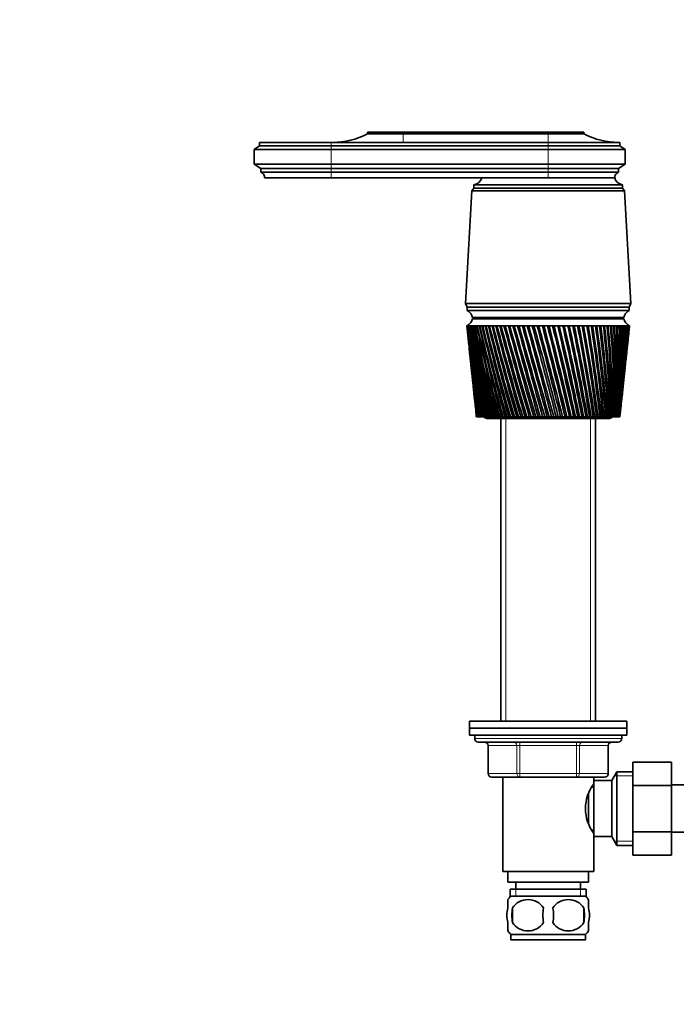
# Model space of a CAD drawing. Units: millimetres. Extents: x 0 to 1478, y 0 to 1758.
# Drawn here: x 470 to 657, y 1012 to 1294 of the extents above; entities that cross this region are included whole.
import ezdxf
from ezdxf import colors
from ezdxf.entities.mleader import LeaderData, LeaderLine
from ezdxf.math import Vec2, Vec3

# ---------------------------------------------------------------- set-up
doc = ezdxf.new("R2010")
doc.units = ezdxf.units.MM
doc.layers.add('DV1_Défaut', color=7, linetype='Continuous')
doc.layers.add('Défaut', color=7, linetype='Continuous')

# ---------------------------------------------------------------- blocks, each defined once
blk = doc.blocks.new('_DOT')
at = {"color": 0}
blk.add_line((0, 0), (-1, 0), dxfattribs=at)
at = {"color": 0, "const_width": 0.333}
blk.add_lwpolyline([(-0.1665, 0, 1), (0.1665, 0, 1)], format="xyb", close=True, dxfattribs=at)
blk = doc.blocks.new('SE')
at = {"layer": 'DV1_Défaut', "color": 7, "linetype": 'Continuous', "lineweight": 35}
for p, q in [((579.34, 1261.47), (569.14, 1261.47)), ((569.14, 1261.47), (569.14, 1260.97)), ((579.34, 1260.97), (569.14, 1260.97)), ((579.34, 1261.47), (620.74, 1261.47)), ((579.34, 1260.97), (620.74, 1260.97)), ((620.74, 1261.47), (630.94, 1261.47)), ((620.74, 1260.97), (630.94, 1260.97)), ((630.94, 1260.97), (630.94, 1261.47)), ((538.24, 1258.57), (558.74, 1258.57)), ((538.24, 1258.57), (538.24, 1257.57)), ((620.74, 1258.57), (558.74, 1258.57)), ((641.24, 1258.57), (620.74, 1258.57)), ((641.24, 1257.57), (641.24, 1258.57)), ((538.24, 1257.57), (536.74, 1256.57)), ((558.74, 1256.57), (536.74, 1256.57)), ((536.74, 1256.57), (536.74, 1252.37)), ((558.74, 1257.57), (538.24, 1257.57)), ((558.74, 1257.57), (620.74, 1257.57)), ((558.74, 1256.57), (620.74, 1256.57)), ((620.74, 1257.57), (641.24, 1257.57)), ((620.74, 1256.57), (642.74, 1256.57)), ((642.74, 1256.57), (641.24, 1257.57)), ((642.74, 1252.37), (642.74, 1256.57)), ((558.74, 1252.37), (536.74, 1252.37)), ((536.74, 1252.37), (538.64, 1251.07)), ((558.74, 1252.37), (620.74, 1252.37)), ((620.74, 1252.37), (642.74, 1252.37)), ((640.84, 1251.07), (642.74, 1252.37)), ((558.74, 1251.07), (538.64, 1251.07)), ((538.64, 1251.07), (538.64, 1250.07)), ((558.74, 1250.07), (538.64, 1250.07)), ((558.74, 1251.07), (620.74, 1251.07)), ((558.74, 1250.07), (620.74, 1250.07)), ((620.74, 1251.07), (640.84, 1251.07)), ((620.74, 1250.07), (640.84, 1250.07)), ((640.84, 1250.07), (640.84, 1251.07)), ((558.74, 1248.47), (539.74, 1248.47)), ((558.74, 1248.47), (620.74, 1248.47)), ((620.74, 1248.47), (639.74, 1248.47)), ((639.74, 1248.47), (620.74, 1248.47)), ((598.94, 1244.67), (597.09, 1212.47)), ((599.54, 1245.47), (598.94, 1244.67)), ((598.94, 1244.67), (642.54, 1244.67)), ((641.94, 1246.47), (599.54, 1246.47)), ((599.54, 1246.47), (599.54, 1245.47)), ((599.54, 1245.47), (641.94, 1245.47)), ((641.94, 1245.47), (599.54, 1245.47)), ((641.94, 1245.47), (641.94, 1246.47)), ((642.54, 1244.67), (641.94, 1245.47)), ((644.39, 1212.47), (642.54, 1244.67)), ((597.09, 1212.47), (644.39, 1212.47)), ((597.09, 1212.47), (597.59, 1211.47)), ((597.59, 1211.47), (643.89, 1211.47)), ((643.89, 1211.47), (597.59, 1211.47)), ((597.59, 1211.47), (597.59, 1210.47)), ((643.89, 1210.47), (597.59, 1210.47)), ((643.89, 1211.47), (644.39, 1212.47)), ((643.89, 1210.47), (643.89, 1211.47)), ((642.39, 1208.47), (599.09, 1208.47)), ((599.09, 1208.17), (642.39, 1208.17)), ((611.74, 1208.47), (611.74, 1208.17)), ((629.74, 1208.17), (629.74, 1208.47)), ((597.56, 1206.17), (597.49, 1206.17)), ((597.49, 1206.17), (597.49, 1206.17)), ((597.49, 1206.17), (597.49, 1206.17)), ((597.71, 1206.17), (597.56, 1206.17)), ((597.57, 1205.39), (597.99, 1201.45)), ((597.71, 1206.16), (597.65, 1206.16)), ((597.95, 1206.17), (597.71, 1206.17)), ((597.95, 1206.16), (597.87, 1206.16)), ((598.29, 1206.17), (597.95, 1206.17)), ((598.29, 1206.16), (598.18, 1206.16)), ((598.71, 1206.17), (598.29, 1206.17)), ((598.71, 1206.16), (598.57, 1206.16)), ((599.22, 1206.17), (598.71, 1206.17)), ((599.22, 1206.15), (599.06, 1206.16)), ((599.81, 1206.17), (599.22, 1206.17)), ((599.81, 1206.15), (599.62, 1206.16)), ((600.49, 1206.17), (599.81, 1206.17)), ((600.49, 1206.15), (600.28, 1206.16)), ((601.24, 1206.17), (600.49, 1206.17)), ((601.25, 1206.15), (601.01, 1206.16)), ((602.08, 1206.17), (601.24, 1206.17)), ((602.08, 1206.15), (601.82, 1206.16)), ((602.99, 1206.17), (602.08, 1206.17)), ((602.99, 1206.15), (602.71, 1206.16)), ((603.96, 1206.17), (602.99, 1206.17)), ((603.97, 1206.15), (603.66, 1206.16)), ((605.01, 1206.17), (603.96, 1206.17)), ((605.01, 1206.15), (604.69, 1206.16)), ((606.11, 1206.17), (605.01, 1206.17)), ((606.12, 1206.14), (605.78, 1206.16)), ((607.28, 1206.17), (606.11, 1206.17)), ((607.28, 1206.14), (606.92, 1206.16)), ((608.49, 1206.17), (607.28, 1206.17)), ((608.5, 1206.14), (608.12, 1206.16)), ((609.76, 1206.17), (608.49, 1206.17)), ((609.77, 1206.14), (609.37, 1206.16)), ((611.07, 1206.17), (609.76, 1206.17)), ((611.08, 1206.14), (610.67, 1206.16)), ((612.41, 1206.17), (611.07, 1206.17)), ((612.42, 1206.14), (612.01, 1206.16)), ((613.79, 1206.17), (612.41, 1206.17)), ((613.8, 1206.13), (613.38, 1206.16)), ((615.2, 1206.17), (613.79, 1206.17)), ((615.24, 1206.13), (614.78, 1206.16)), ((616.63, 1206.17), (615.2, 1206.17)), ((616.64, 1206.13), (616.2, 1206.16)), ((618.07, 1206.17), (616.63, 1206.17)), ((618.05, 1206.13), (617.64, 1206.16)), ((619.53, 1206.17), (618.07, 1206.17)), ((619.48, 1206.13), (619.09, 1206.16)), ((619.54, 1206.13), (619.48, 1206.13)), ((620.99, 1206.17), (619.53, 1206.17)), ((620.9, 1206.13), (620.55, 1206.16)), ((621, 1206.14), (620.9, 1206.13)), ((622.45, 1206.17), (620.99, 1206.17)), ((622.33, 1206.13), (622.01, 1206.16)), ((622.46, 1206.14), (622.33, 1206.13)), ((623.9, 1206.17), (622.45, 1206.17)), ((623.76, 1206.13), (623.47, 1206.16)), ((623.91, 1206.14), (623.76, 1206.13)), ((625.34, 1206.17), (623.9, 1206.17)), ((625.17, 1206.13), (624.91, 1206.16)), ((625.35, 1206.14), (625.17, 1206.13)), ((626.76, 1206.17), (625.34, 1206.17)), ((626.56, 1206.13), (626.34, 1206.16)), ((626.77, 1206.14), (626.56, 1206.13)), ((628.16, 1206.17), (626.76, 1206.17)), ((627.93, 1206.13), (627.74, 1206.16)), ((628.17, 1206.14), (627.93, 1206.13)), ((629.53, 1206.17), (628.16, 1206.17)), ((629.27, 1206.13), (629.12, 1206.16)), ((629.53, 1206.15), (629.27, 1206.13)), ((630.86, 1206.17), (629.53, 1206.17)), ((630.58, 1206.13), (630.47, 1206.16)), ((630.87, 1206.15), (630.58, 1206.13)), ((632.16, 1206.17), (630.86, 1206.17)), ((631.85, 1206.13), (631.77, 1206.16)), ((632.16, 1206.15), (631.85, 1206.13)), ((633.41, 1206.17), (632.16, 1206.17)), ((633.07, 1206.13), (633.04, 1206.16)), ((633.41, 1206.15), (633.07, 1206.13)), ((634.61, 1206.17), (633.41, 1206.17)), ((634.61, 1206.15), (634.25, 1206.13)), ((635.75, 1206.17), (634.61, 1206.17)), ((635.75, 1206.15), (635.42, 1206.13)), ((636.84, 1206.17), (635.75, 1206.17)), ((636.84, 1206.15), (636.52, 1206.13)), ((637.86, 1206.17), (636.84, 1206.17)), ((637.86, 1206.15), (637.56, 1206.14)), ((638.81, 1206.17), (637.86, 1206.17)), ((638.81, 1206.16), (638.54, 1206.14)), ((639.7, 1206.17), (638.81, 1206.17)), ((639.7, 1206.16), (639.44, 1206.14)), ((640.5, 1206.17), (639.7, 1206.17)), ((640.5, 1206.16), (640.27, 1206.14)), ((641.23, 1206.17), (640.5, 1206.17)), ((641.23, 1206.16), (641.02, 1206.15)), ((641.88, 1206.17), (641.23, 1206.17)), ((641.88, 1206.16), (641.7, 1206.15)), ((642.45, 1206.17), (641.88, 1206.17)), ((642.45, 1206.16), (642.29, 1206.15)), ((642.93, 1206.17), (642.45, 1206.17)), ((642.93, 1206.16), (642.79, 1206.16)), ((643.32, 1206.17), (642.93, 1206.17)), ((643.29, 1206.16), (643.21, 1206.16)), ((643.63, 1206.17), (643.32, 1206.17)), ((643.49, 1201.45), (643.91, 1205.39)), ((643.54, 1206.16), (643.63, 1206.17)), ((643.63, 1206.17), (643.57, 1206.16)), ((643.84, 1206.17), (643.63, 1206.17)), ((643.96, 1206.17), (643.84, 1206.17)), ((643.99, 1206.17), (643.96, 1206.17)), ((643.99, 1206.17), (643.99, 1206.17)), ((598.18, 1199.65), (598.57, 1196.01)), ((642.92, 1196.01), (643.3, 1199.65)), ((598.76, 1194.15), (599.12, 1190.81)), ((642.37, 1190.81), (642.72, 1194.15)), ((599.32, 1188.89), (599.64, 1185.87)), ((641.85, 1185.87), (642.16, 1188.89)), ((599.85, 1183.87), (600.14, 1181.17)), ((641.35, 1181.17), (641.63, 1183.87)), ((600.26, 1180.17), (600.24, 1180.17)), ((600.27, 1180.17), (600.26, 1180.17)), ((600.3, 1180.17), (600.27, 1180.17)), ((600.34, 1180.17), (600.3, 1180.17)), ((600.37, 1180.17), (600.34, 1180.17)), ((600.44, 1180.17), (600.37, 1180.17)), ((600.51, 1180.17), (600.44, 1180.17)), ((600.55, 1180.17), (600.51, 1180.17)), ((600.66, 1180.17), (600.55, 1180.17)), ((600.75, 1180.17), (600.66, 1180.17)), ((600.81, 1180.17), (600.75, 1180.17)), ((600.96, 1180.17), (600.81, 1180.17)), ((601.08, 1180.17), (600.96, 1180.17)), ((601.16, 1180.17), (601.08, 1180.17)), ((601.34, 1180.17), (601.16, 1180.17)), ((601.48, 1180.17), (601.34, 1180.17)), ((601.57, 1180.17), (601.48, 1180.17)), ((601.79, 1180.17), (601.57, 1180.17)), ((601.96, 1180.17), (601.79, 1180.17)), ((602.07, 1180.17), (601.96, 1180.17)), ((602.32, 1180.17), (602.07, 1180.17)), ((602.52, 1180.17), (602.32, 1180.17)), ((602.64, 1180.17), (602.52, 1180.17)), ((602.92, 1180.17), (602.64, 1180.17)), ((603.14, 1180.17), (602.92, 1180.17)), ((603.28, 1180.17), (603.14, 1180.17)), ((603.24, 1179.67), (638.24, 1179.67)), ((603.59, 1180.17), (603.28, 1180.17)), ((603.84, 1180.17), (603.59, 1180.17)), ((603.98, 1180.17), (603.84, 1180.17)), ((604.33, 1180.17), (603.98, 1180.17)), ((604.6, 1180.17), (604.33, 1180.17)), ((604.76, 1180.17), (604.6, 1180.17)), ((605.13, 1180.17), (604.76, 1180.17)), ((605.42, 1180.17), (605.13, 1180.17)), ((605.6, 1180.17), (605.42, 1180.17)), ((606, 1180.17), (605.6, 1180.17)), ((606.31, 1180.17), (606, 1180.17)), ((606.49, 1180.17), (606.31, 1180.17)), ((606.92, 1180.17), (606.49, 1180.17)), ((607.25, 1180.17), (606.92, 1180.17)), ((607.24, 1179.67), (607.24, 1093.17)), ((607.45, 1180.17), (607.25, 1180.17)), ((607.9, 1180.17), (607.45, 1180.17)), ((608.25, 1180.17), (607.9, 1180.17)), ((608.45, 1180.17), (608.25, 1180.17)), ((608.92, 1180.17), (608.45, 1180.17)), ((609.29, 1180.17), (608.92, 1180.17)), ((609.51, 1180.17), (609.29, 1180.17)), ((610, 1180.17), (609.51, 1180.17)), ((610.38, 1180.17), (610, 1180.17)), ((610.61, 1180.17), (610.38, 1180.17)), ((611.12, 1180.17), (610.61, 1180.17)), ((611.51, 1180.17), (611.12, 1180.17)), ((611.75, 1180.17), (611.51, 1180.17)), ((612.27, 1180.17), (611.75, 1180.17)), ((612.68, 1180.17), (612.27, 1180.17)), ((612.92, 1180.17), (612.68, 1180.17)), ((613.46, 1180.17), (612.92, 1180.17)), ((613.88, 1180.17), (613.46, 1180.17)), ((614.13, 1180.17), (613.88, 1180.17)), ((614.68, 1180.17), (614.13, 1180.17)), ((615.1, 1180.17), (614.68, 1180.17)), ((615.36, 1180.17), (615.1, 1180.17)), ((615.92, 1180.17), (615.36, 1180.17)), ((616.35, 1180.17), (615.92, 1180.17)), ((616.61, 1180.17), (616.35, 1180.17)), ((617.18, 1180.17), (616.61, 1180.17)), ((617.62, 1180.17), (617.18, 1180.17)), ((617.88, 1180.17), (617.62, 1180.17)), ((618.46, 1180.17), (617.88, 1180.17)), ((618.9, 1180.17), (618.46, 1180.17)), ((619.16, 1180.17), (618.9, 1180.17)), ((619.74, 1180.17), (619.16, 1180.17)), ((620.18, 1180.17), (619.74, 1180.17)), ((620.45, 1180.17), (620.18, 1180.17)), ((621.03, 1180.17), (620.45, 1180.17)), ((621.47, 1180.17), (621.03, 1180.17)), ((621.73, 1180.17), (621.47, 1180.17)), ((622.31, 1180.17), (621.73, 1180.17)), ((622.76, 1180.17), (622.31, 1180.17)), ((623.02, 1180.17), (622.76, 1180.17)), ((623.59, 1180.17), (623.02, 1180.17)), ((624.03, 1180.17), (623.59, 1180.17)), ((624.29, 1180.17), (624.03, 1180.17)), ((624.83, 1180.17), (624.29, 1180.17)), ((624.86, 1180.17), (624.83, 1180.17)), ((625.3, 1180.17), (624.86, 1180.17)), ((625.55, 1180.17), (625.3, 1180.17)), ((626.05, 1180.17), (625.55, 1180.17)), ((626.12, 1180.17), (626.05, 1180.17)), ((626.54, 1180.17), (626.12, 1180.17)), ((626.79, 1180.17), (626.54, 1180.17)), ((627.25, 1180.17), (626.79, 1180.17)), ((627.35, 1180.17), (627.25, 1180.17)), ((627.77, 1180.17), (627.35, 1180.17)), ((628.01, 1180.17), (627.77, 1180.17)), ((628.43, 1180.17), (628.01, 1180.17)), ((628.55, 1180.17), (628.43, 1180.17)), ((628.96, 1180.17), (628.55, 1180.17)), ((629.2, 1180.17), (628.96, 1180.17)), ((629.57, 1180.17), (629.2, 1180.17)), ((629.73, 1180.17), (629.57, 1180.17)), ((630.12, 1180.17), (629.73, 1180.17)), ((630.36, 1180.17), (630.12, 1180.17)), ((630.68, 1180.17), (630.36, 1180.17)), ((630.87, 1180.17), (630.68, 1180.17)), ((631.25, 1180.17), (630.87, 1180.17)), ((631.47, 1180.17), (631.25, 1180.17)), ((631.75, 1180.17), (631.47, 1180.17)), ((631.97, 1180.17), (631.75, 1180.17)), ((632.34, 1180.17), (631.97, 1180.17)), ((632.55, 1180.17), (632.34, 1180.17)), ((632.78, 1180.17), (632.55, 1180.17)), ((633.02, 1180.17), (632.78, 1180.17)), ((633.37, 1180.17), (633.02, 1180.17)), ((633.58, 1180.17), (633.37, 1180.17)), ((633.76, 1180.17), (633.58, 1180.17)), ((634.03, 1180.17), (633.76, 1180.17)), ((634.36, 1180.17), (634.03, 1180.17)), ((634.24, 1093.17), (634.24, 1179.67)), ((634.56, 1180.17), (634.36, 1180.17)), ((634.69, 1180.17), (634.56, 1180.17)), ((634.98, 1180.17), (634.69, 1180.17)), ((635.3, 1180.17), (634.98, 1180.17)), ((635.48, 1180.17), (635.3, 1180.17)), ((635.56, 1180.17), (635.48, 1180.17)), ((635.88, 1180.17), (635.56, 1180.17)), ((636.18, 1180.17), (635.88, 1180.17)), ((636.35, 1180.17), (636.18, 1180.17)), ((636.37, 1180.17), (636.35, 1180.17)), ((636.72, 1180.17), (636.37, 1180.17)), ((636.99, 1180.17), (636.72, 1180.17)), ((637.15, 1180.17), (636.99, 1180.17)), ((637.49, 1180.17), (637.15, 1180.17)), ((637.75, 1180.17), (637.49, 1180.17)), ((637.89, 1180.17), (637.75, 1180.17)), ((638.2, 1180.17), (637.89, 1180.17)), ((638.43, 1180.17), (638.2, 1180.17)), ((638.56, 1180.17), (638.43, 1180.17)), ((638.84, 1180.17), (638.56, 1180.17)), ((639.05, 1180.17), (638.84, 1180.17)), ((639.16, 1180.17), (639.05, 1180.17)), ((639.41, 1180.17), (639.16, 1180.17)), ((639.59, 1180.17), (639.41, 1180.17)), ((639.69, 1180.17), (639.59, 1180.17)), ((639.91, 1180.17), (639.69, 1180.17)), ((640.06, 1180.17), (639.91, 1180.17)), ((640.15, 1180.17), (640.06, 1180.17)), ((640.33, 1180.17), (640.15, 1180.17)), ((640.45, 1180.17), (640.33, 1180.17)), ((640.52, 1180.17), (640.45, 1180.17)), ((640.67, 1180.17), (640.52, 1180.17)), ((640.77, 1180.17), (640.67, 1180.17)), ((640.82, 1180.17), (640.77, 1180.17)), ((640.93, 1180.17), (640.82, 1180.17)), ((641, 1180.17), (640.93, 1180.17)), ((641.04, 1180.17), (641, 1180.17)), ((641.11, 1180.17), (641.04, 1180.17)), ((641.16, 1180.17), (641.11, 1180.17)), ((641.18, 1180.17), (641.16, 1180.17)), ((641.22, 1180.17), (641.18, 1180.17)), ((641.23, 1180.17), (641.22, 1180.17)), ((641.24, 1180.17), (641.23, 1180.17)), ((643.24, 1093.17), (598.24, 1093.17)), ((598.24, 1093.17), (598.24, 1091.17)), ((643.24, 1091.17), (643.24, 1093.17)), ((598.24, 1091.17), (643.24, 1091.17)), ((598.24, 1091.17), (598.24, 1089.17)), ((643.24, 1091.17), (598.24, 1091.17)), ((598.24, 1089.17), (643.24, 1089.17)), ((599.74, 1089.17), (599.74, 1088.17)), ((641.74, 1088.17), (641.74, 1089.17)), ((643.24, 1089.17), (643.24, 1091.17)), ((640.74, 1087.17), (600.74, 1087.17)), ((603.58, 1086.17), (603.58, 1078.17)), ((637.91, 1078.17), (637.91, 1086.17)), ((644.94, 1081.43), (655.94, 1081.43)), ((644.94, 1074.81), (644.94, 1081.43)), ((655.94, 1074.81), (655.94, 1081.43)), ((640.39, 1078.67), (638.94, 1076.17)), ((640.39, 1078.67), (640.39, 1057.67)), ((644.94, 1078.67), (640.39, 1078.67)), ((612.66, 1077.17), (604.58, 1077.17)), ((607.74, 1077.17), (607.74, 1050.17)), ((628.83, 1077.17), (612.66, 1077.17)), ((636.91, 1077.17), (628.83, 1077.17)), ((633.74, 1076.17), (633.74, 1077.17)), ((633.74, 1076.17), (633.74, 1060.17)), ((638.94, 1076.17), (633.74, 1076.17)), ((638.94, 1076.17), (638.94, 1060.17)), ((673.94, 1074.92), (655.94, 1074.92)), ((632.24, 1072.22), (632.24, 1064.14)), ((633.74, 1074.32), (633.22, 1074.32)), ((644.94, 1074.81), (655.94, 1074.81)), ((644.94, 1061.53), (644.94, 1074.81)), ((655.94, 1061.53), (655.94, 1074.81)), ((633.21, 1062.02), (633.74, 1062.02)), ((644.94, 1061.53), (655.94, 1061.53)), ((644.94, 1054.89), (644.94, 1061.53)), ((655.94, 1054.89), (655.94, 1061.53)), ((655.94, 1061.42), (664.95, 1061.42)), ((633.74, 1050.17), (633.74, 1060.17)), ((633.74, 1060.17), (638.94, 1060.17)), ((638.94, 1060.17), (640.39, 1057.67)), ((640.39, 1057.67), (644.94, 1057.67)), ((644.94, 1054.89), (655.94, 1054.89)), ((607.74, 1050.17), (633.74, 1050.17)), ((609.24, 1050.17), (609.24, 1047.17)), ((632.24, 1047.17), (632.24, 1050.17)), ((609.24, 1047.17), (632.24, 1047.17)), ((611.49, 1047.17), (611.49, 1045.17)), ((629.99, 1045.17), (629.99, 1047.17)), ((609.89, 1045.17), (631.59, 1045.17)), ((609.89, 1045.17), (609.89, 1043.01)), ((631.59, 1043.01), (631.59, 1045.17)), ((609.24, 1039.79), (609.24, 1042.17)), ((631.44, 1043.17), (610.04, 1043.17)), ((632.24, 1039.79), (632.24, 1042.17)), ((610.55, 1039.79), (610.55, 1035.59)), ((630.93, 1039.79), (630.93, 1035.59)), ((609.24, 1033.21), (609.24, 1035.59)), ((632.24, 1033.21), (632.24, 1035.59)), ((631.44, 1032.21), (610.04, 1032.21)), ((610.04, 1032.21), (610.04, 1030.67)), ((631.44, 1030.67), (610.04, 1030.67)), ((631.44, 1030.67), (631.44, 1032.21))]:
    blk.add_line(p, q, dxfattribs=at)
at = {"layer": 'DV1_Défaut', "color": 7, "linetype": 'Continuous', "lineweight": 18}
for p, q in [((579.34, 1261.47), (579.34, 1260.97)), ((579.34, 1260.97), (579.34, 1258.57)), ((620.74, 1261.47), (620.74, 1260.97)), ((620.74, 1260.97), (620.74, 1258.57)), ((558.74, 1258.57), (558.74, 1257.57)), ((620.74, 1258.57), (620.74, 1257.57)), ((558.74, 1257.57), (558.74, 1256.57)), ((558.74, 1256.57), (558.74, 1252.37)), ((620.74, 1257.57), (620.74, 1256.57)), ((620.74, 1256.57), (620.74, 1252.37)), ((558.74, 1252.37), (558.74, 1251.07)), ((620.74, 1252.37), (620.74, 1251.07)), ((558.74, 1251.07), (558.74, 1250.07)), ((558.74, 1250.07), (558.74, 1248.47)), ((620.74, 1251.07), (620.74, 1250.07)), ((620.74, 1250.07), (620.74, 1248.47)), ((608.68, 1179.67), (608.68, 1093.17)), ((632.8, 1179.67), (632.8, 1093.17)), ((641.74, 1088.17), (599.74, 1088.17)), ((603.71, 1086.17), (603.58, 1086.17)), ((611.79, 1086.17), (603.71, 1086.17)), ((603.71, 1086.17), (603.71, 1078.17)), ((612.66, 1086.17), (611.79, 1086.17)), ((611.79, 1078.17), (611.79, 1086.17)), ((612.66, 1086.17), (612.66, 1087.17)), ((628.83, 1086.17), (612.66, 1086.17)), ((612.66, 1086.17), (612.66, 1078.17)), ((628.83, 1086.17), (628.83, 1087.17)), ((628.83, 1086.17), (629.69, 1086.17)), ((628.83, 1078.17), (628.83, 1086.17)), ((637.77, 1086.17), (629.69, 1086.17)), ((629.69, 1086.17), (629.69, 1078.17)), ((637.77, 1086.17), (637.91, 1086.17)), ((637.77, 1078.17), (637.77, 1086.17)), ((603.71, 1078.17), (603.58, 1078.17)), ((603.71, 1078.17), (611.79, 1078.17)), ((611.79, 1078.17), (612.66, 1078.17)), ((612.66, 1078.17), (628.83, 1078.17)), ((612.66, 1077.17), (612.66, 1078.17)), ((628.83, 1078.17), (629.69, 1078.17)), ((628.83, 1078.17), (628.83, 1077.17)), ((629.69, 1078.17), (637.77, 1078.17)), ((637.77, 1078.17), (637.91, 1078.17)), ((644.94, 1077.49), (639.7, 1077.49)), ((644.94, 1058.85), (639.7, 1058.85)), ((611.48, 1045.17), (611.48, 1043.01)), ((630.01, 1045.17), (630.01, 1043.01))]:
    blk.add_line(p, q, dxfattribs=at)
at = {"layer": 'DV1_Défaut', "color": 7, "linetype": 'Continuous', "lineweight": 35}
for centre, radius, start, end in [((559.15, 1280.57), 22, 270, 297.0123), ((640.93, 1280.57), 22, 242.9877, 270), ((538.03, 1248.47), 1.71, 359.9162, 69.1009), ((641.45, 1248.47), 1.71, 110.8991, 180.0838), ((599.29, 1248.96), 2.5, 275.7865, 348.7609), ((642.19, 1248.96), 2.5, 191.2391, 264.2135), ((596.68, 1208.22), 2.43, 5.9123, 67.8275), ((644.81, 1208.22), 2.43, 112.1725, 174.0877), ((596.62, 1208.51), 2.5, 290.5264, 352.154), ((644.87, 1208.51), 2.5, 187.846, 249.4736), ((917.09, 1240.11), 321.39, 186.0626, 190.7494), ((941.56, 1241.38), 345.87, 185.8446, 190.1942), ((949.38, 1247.63), 354.29, 186.7216, 190.977), ((923.34, 1245.88), 328.2, 186.9489, 191.549), ((959.09, 1254.19), 364.61, 187.5692, 191.7133), ((931.25, 1251.89), 336.66, 187.8046, 192.2997), ((970.85, 1261.13), 377.01, 188.3838, 192.4009), ((940.93, 1258.2), 346.9, 188.6262, 192.9991), ((984.92, 1268.54), 391.74, 189.1624, 193.0375), ((952.57, 1264.89), 359.11, 189.4106, 193.6452), ((1001.59, 1276.52), 409.11, 189.902, 193.6212), ((966.38, 1272.03), 373.53, 190.1549, 194.236), ((1021.26, 1285.18), 429.54, 190.6, 194.1503), ((982.68, 1279.71), 390.45, 190.8565, 194.77), ((1044.48, 1294.68), 453.57, 191.2539, 194.6235), ((1001.84, 1288.06), 410.29, 191.5129, 195.2457), ((1071.93, 1305.23), 481.94, 191.8617, 195.0396), ((1024.39, 1297.22), 433.57, 192.1221, 195.6621), ((1104.57, 1317.08), 515.63, 192.4214, 195.3974), ((1051, 1307.38), 461, 192.6822, 196.0181), ((1143.68, 1330.58), 555.96, 192.9314, 195.6963), ((1082.6, 1318.8), 493.54, 193.1914, 196.313), ((1191.1, 1346.23), 604.84, 193.39009, 195.93558), ((1120.45, 1331.82), 532.5, 193.6484, 196.5463), ((1249.45, 1364.74), 664.97, 193.7963, 196.1147), ((1166.35, 1346.93), 579.73, 194.05196, 196.71732), ((1322.65, 1387.16), 740.42, 194.14892, 196.23334), ((1222.88, 1364.82), 637.91, 194.401, 196.82592), ((1416.86, 1415.13), 837.57, 194.44707, 196.29126), ((1293.93, 1386.55), 711.07, 194.69467, 196.87187), ((1542.25, 1451.37), 966.94, 194.69001, 196.28837), ((1385.63, 1413.74), 805.55, 194.93225, 196.85513), ((1716.9, 1500.71), 1147.24, 194.87716, 196.22472), ((1508.17, 1449.14), 931.91, 195.1132, 196.77576), ((1976.38, 1572.66), 1415.28, 195.00809, 196.10044), ((1679.85, 1497.65), 1109.08, 195.23709, 196.63398), ((2401.49, 1688.78), 1854.71, 195.0825, 195.91582), ((1937.05, 1569.01), 1374.73, 195.30358, 196.43014), ((3223.72, 1910.87), 2705.12, 195.10023, 195.67127), ((2363.66, 1685.66), 1815.7, 195.31242, 196.16483), ((5482.74, 2516.49), 5042.58, 195.06126, 195.36734), ((3204.3, 1913.06), 2685.23, 195.26317, 195.83902), ((5556.94, 2544.54), 5119.77, 195.15386, 195.45553), ((-5873.75, -510.21), 6713.07, 14.584302, 14.813666), ((-26.27, 1019.97), 669.32, 13.84782, 16.15218), ((-2366.43, 428.56), 3083.72, 14.1071, 14.60564), ((-4292.62, -90.31), 5078.95, 14.48615, 14.7893), ((-1317.61, 710.99), 1999, 13.57434, 14.34206), ((-1978.92, 533.99), 2683.93, 13.93146, 14.50317), ((-1932.47, 545.69), 2636.08, 13.92728, 14.51026), ((624.92, 908.87), 297.32, 90.7585, 90.8429), ((-813.72, 847.93), 1478.33, 12.98748, 14.02359), ((-1108.85, 769.36), 1784.05, 13.31286, 14.17117), ((-1091.1, 773.63), 1765.88, 13.30997, 14.17845), ((-518.08, 929.27), 1173.23, 12.34817, 13.65101), ((-674.51, 887.97), 1335.3, 12.64028, 13.7845), ((-664.61, 890.21), 1325.27, 12.63798, 13.79264), ((-324.05, 983.48), 973.33, 11.65831, 13.2253), ((-414.55, 959.84), 1067.11, 11.91568, 13.34415), ((-407.82, 961.26), 1060.39, 11.91369, 13.35343), ((-187.24, 1022.43), 832.67, 10.92006, 12.7476), ((-241.86, 1008.33), 889.3, 11.14132, 12.85128), ((-236.75, 1009.33), 884.28, 11.13949, 12.86184), ((-85.88, 1051.93), 728.73, 10.13586, 12.21924), ((-119.14, 1043.44), 763.24, 10.31973, 12.30728), ((-114.97, 1044.19), 759.21, 10.318, 12.31916), ((-8.04, 1075.17), 649.14, 9.30839, 11.64178), ((-27.72, 1070.19), 669.6, 9.45375, 11.71371), ((-24.16, 1070.76), 666.23, 9.45206, 11.72694), ((53.36, 1094.07), 586.58, 8.44066, 11.01697), ((42.73, 1091.35), 597.66, 8.54652, 11.07238), ((45.87, 1091.8), 594.76, 8.54483, 11.08696), ((102.77, 1109.82), 536.42, 7.5359, 10.3468), ((98.44, 1108.61), 541, 7.6015, 10.3853), ((101.27, 1108.96), 538.44, 7.5998, 10.4012), ((143.14, 1123.22), 495.62, 6.5978, 9.6335), ((143.33, 1123.02), 495.54, 6.6223, 9.6548), ((145.93, 1123.3), 493.24, 6.6206, 9.672), ((176.51, 1134.84), 462.07, 5.63, 8.8796), ((180.03, 1135.32), 458.54, 5.6131, 8.8835), ((182.45, 1135.54), 456.46, 5.6114, 8.9018), ((204.29, 1145.06), 434.29, 4.6366, 8.0878), ((212.62, 1146.16), 426.24, 4.5765, 8.0935), ((227.52, 1154.19), 411.19, 3.622, 7.261), ((237.71, 1155.53), 401.25, 3.5202, 7.25), ((246.98, 1162.45), 391.98, 2.5906, 6.4025), ((258.65, 1163.92), 380.54, 2.4475, 6.3746), ((263.25, 1170.02), 376.05, 1.547, 5.5158), ((276.14, 1171.52), 363.38, 1.3633, 5.471), ((276.75, 1177.03), 362.95, 0.4962, 4.6046), ((290.68, 1178.51), 349.23, 0.2724, 4.5429), ((287.84, 1183.6), 352.32, 359.4429, 3.6727), ((302.69, 1185), 337.67, 359.1801, 3.5942), ((296.77, 1189.82), 343.88, 358.392, 2.7242), ((312.46, 1191.11), 328.39, 358.0914, 2.6291), ((303.75, 1195.78), 337.44, 357.3484, 1.7633), ((320.24, 1196.91), 321.13, 357.0115, 1.652), ((308.91, 1201.55), 332.82, 356.3169, 0.7944), ((326.19, 1202.49), 315.71, 355.9454, 0.6673), ((312.38, 1207.19), 329.91, 355.3022, 359.8218), ((330.46, 1207.92), 311.99, 354.8979, 359.6794), ((333.15, 1213.24), 309.86, 353.8737, 358.6929), ((314.23, 1212.76), 328.63, 354.3088, 358.8501), ((314.51, 1218.31), 328.93, 353.9897, 357.8835), ((334.33, 1218.51), 309.24, 353.9402, 357.7124), ((313.24, 1223.9), 330.78, 353.9247, 356.9265), ((332.95, 1218.74), 310.59, 354.8761, 357.6798), ((334.04, 1223.79), 310.08, 353.8953, 356.7423), ((310.41, 1229.57), 334.19, 353.916, 355.9834), ((332.3, 1229.12), 312.38, 353.9157, 355.7869), ((305.99, 1235.38), 339.2, 353.9534, 355.0584), ((332.66, 1224.04), 311.43, 356.0696, 356.7098), ((329.1, 1234.54), 316.14, 353.9919, 354.8506), ((299.92, 1241.38), 345.87, 354.0265, 354.1554), ((912.39, 1234.54), 316.14, 186.0081, 189.9039), ((935.49, 1235.38), 339.2, 186.0466, 189.3679), ((909.18, 1229.12), 312.38, 186.0843, 189.0152), ((931.07, 1229.57), 334.19, 185.8819, 188.501), ((907.44, 1223.79), 310.08, 186.1047, 188.0869), ((928.25, 1223.9), 330.78, 185.7997, 187.5968), ((907.15, 1218.51), 309.24, 186.0598, 187.1226), ((926.98, 1218.31), 328.93, 185.7435, 186.6589), ((332.95, 1218.74), 310.59, 353.6493, 353.9253), ((908.33, 1213.24), 309.86, 185.9396, 186.1263), ((603.24, 1180.67), 1, 210, 270), ((638.24, 1180.67), 1, 270, 330), ((600.74, 1088.17), 1, 180, 270), ((602.58, 1086.17), 1, 0, 90), ((638.91, 1086.17), 1, 90, 180), ((640.74, 1088.17), 1, 270, 0), ((604.58, 1078.17), 1, 180, 270), ((636.91, 1078.17), 1, 270, 0), ((643.35, 1068.17), 11.95, 143.5315, 216.4685), ((615.87, 1037.69), 8, 138.3656, 145.9721), ((614.99, 1036.85), 5.32, 33.5056, 146.4944), ((626.49, 1036.85), 5.32, 33.5056, 146.4944), ((625.61, 1037.69), 8, 33.6077, 41.6344), ((621.87, 1037.69), 11.51, 169.4812, 190.5188), ((631.07, 1037.69), 11.83, 169.7706, 190.2294), ((612.69, 1037.69), 9.6, 347.3552, 12.6448), ((619.13, 1037.69), 11.98, 349.902, 10.098), ((614.99, 1038.53), 5.32, 213.5056, 326.4944), ((626.49, 1038.53), 5.32, 213.5056, 326.4944), ((615.87, 1037.69), 8, 213.6077, 223.2268), ((625.61, 1037.69), 8, 316.7732, 325.9721)]:
    blk.add_arc(centre, radius, start, end, dxfattribs=at)
for centre, major_axis, ratio, start_param, end_param in [((620.55, 1204.38), (23.06, -1.79), 0.013868, 3.133472, 3.15246), ((620.56, 1204.38), (-23.06, 1.77), 0.018686, -0.070595, -0.051607), ((620.56, 1204.38), (-23.06, 1.74), 0.023432, -0.133093, -0.114105), ((620.56, 1204.38), (-23.06, 1.7), 0.028088, -0.195618, -0.17663), ((620.57, 1204.38), (-23.06, 1.65), 0.032637, -0.258175, -0.239187), ((620.57, 1204.38), (-23.06, 1.6), 0.037061, -0.320769, -0.301781), ((620.58, 1204.38), (-23.06, 1.55), 0.041343, -0.383403, -0.364416), ((620.59, 1204.38), (-23.06, 1.48), 0.045466, -0.446082, -0.427094), ((620.59, 1204.38), (-23.06, 1.42), 0.049412, -0.508806, -0.489818), ((620.6, 1204.38), (-23.06, 1.34), 0.053167, -0.571578, -0.55259), ((620.61, 1204.38), (-23.06, 1.26), 0.056716, -0.634399, -0.615411), ((620.62, 1204.38), (-23.06, 1.18), 0.060043, -0.697269, -0.678282), ((620.63, 1204.38), (-23.06, 1.09), 0.063135, -0.760189, -0.741201), ((620.64, 1204.38), (-23.06, 0.99), 0.065979, -0.823155, -0.804167), ((620.65, 1204.38), (-23.06, 0.9), 0.068564, -0.886167, -0.86718), ((620.66, 1204.38), (-23.06, 0.8), 0.070878, -0.949222, -0.930234), ((620.67, 1204.38), (-23.06, 0.69), 0.072911, -1.012316, -0.993328), ((620.68, 1204.38), (-23.06, 0.58), 0.074656, -1.075445, -1.056458), ((620.69, 1204.38), (-23.06, 0.47), 0.076103, -1.138605, -1.119617), ((620.7, 1204.38), (-23.06, 0.36), 0.077247, -1.20179, -1.182802), ((620.72, 1204.38), (-23.06, 0.25), 0.078083, -1.264994, -1.246006), ((620.73, 1204.38), (-23.06, 0.13), 0.078608, -1.328212, -1.309224), ((620.74, 1204.38), (-23.06, 0.02), 0.078818, -1.391437, -1.372449), ((620.75, 1204.38), (-23.06, -0.1), 0.078713, -1.454663, -1.435675), ((620.76, 1204.38), (-23.06, -0.21), 0.078294, -1.517884, -1.498896), ((620.79, 1204.38), (23.06, 0.44), 0.076521, 1.497307, 1.516295), ((620.8, 1204.38), (23.06, 0.55), 0.075175, 1.434139, 1.453127), ((620.81, 1204.38), (23.06, 0.65), 0.073529, 1.370999, 1.389987), ((620.82, 1204.38), (23.06, 0.76), 0.071592, 1.307893, 1.32688), ((620.83, 1204.38), (23.06, 0.86), 0.069371, 1.244824, 1.263812), ((620.84, 1204.38), (23.06, 0.96), 0.066876, 1.181797, 1.200785), ((620.85, 1204.38), (23.06, 1.06), 0.064118, 1.118815, 1.137803), ((620.86, 1204.38), (23.06, 1.15), 0.061107, 1.05588, 1.074868), ((620.87, 1204.38), (23.06, 1.23), 0.057858, 0.992993, 1.011981), ((620.88, 1204.38), (23.06, 1.32), 0.054382, 0.930155, 0.949143), ((620.89, 1204.38), (23.06, 1.39), 0.050695, 0.867367, 0.886355), ((620.9, 1204.38), (23.06, 1.46), 0.04681, 0.804627, 0.823615), ((620.9, 1204.38), (23.06, 1.53), 0.042745, 0.741933, 0.760921), ((620.91, 1204.38), (23.06, 1.59), 0.038515, 0.679285, 0.698272), ((620.92, 1204.38), (23.06, 1.64), 0.034137, 0.616677, 0.635665), ((620.92, 1204.38), (23.06, 1.68), 0.029628, 0.554108, 0.573096), ((620.92, 1204.38), (23.06, 1.72), 0.025005, 0.491573, 0.510561), ((620.93, 1204.38), (23.06, 1.76), 0.020287, 0.429067, 0.448055), ((620.93, 1204.38), (23.06, 1.78), 0.015492, 0.366585, 0.385573), ((620.93, 1204.38), (23.06, 1.8), 0.010637, 0.304121, 0.323109), ((622.49, 1204.57), (-20.44, -1.6), 0.01067, 3.126699, 3.148338), ((620.93, 1204.38), (23.06, 1.81), 0.005743, 0.241671, 0.260659), ((622.92, 1204.57), (20.44, 1.61), 0.00576, -0.077535, -0.055897), ((620.93, 1204.38), (23.06, 1.82), 0.004094, -0.135773, -0.116785), ((620.93, 1204.38), (23.06, 1.81), 0.008998, -0.073326, -0.054338), ((620.93, 1204.38), (-23.06, -1.79), 0.013868, -3.15246, -3.144157)]:
    blk.add_ellipse(centre, major_axis=major_axis, ratio=ratio, start_param=start_param, end_param=end_param, dxfattribs=at)
at = {"layer": 'DV1_Défaut', "color": 7, "linetype": 'Continuous', "lineweight": 18}
for centre, major_axis, start_param, end_param in [((602.84, 1086.17), (0, 1), 4.712389, 6.283185), ((610.93, 1086.17), (0, 1), 4.712389, 6.283185), ((630.56, 1086.17), (0, -1), 3.141593, 4.712389), ((638.64, 1086.17), (0, -1), 3.141593, 4.712389), ((604.58, 1078.17), (0, -1), 4.712389, 6.283185), ((612.66, 1078.17), (0, -1), 4.712389, 6.283185), ((628.83, 1078.17), (0, 1), 3.141593, 4.712389), ((636.91, 1078.17), (0, 1), 3.141593, 4.712389)]:
    blk.add_ellipse(centre, major_axis=major_axis, ratio=0.866025, start_param=start_param, end_param=end_param, dxfattribs=at)
at = {"layer": 'DV1_Défaut', "color": 7, "linetype": 'Continuous', "lineweight": 35}
for points in [[(621.73, 1180.17), (620.58, 1184.49), (619.42, 1188.81), (617.1, 1197.48), (615.93, 1201.82), (614.78, 1206.16)], [(609.24, 1039.79), (609.04, 1039.12), (608.94, 1038.4), (608.94, 1036.97), (609.04, 1036.27), (609.24, 1035.59)], [(632.24, 1039.79), (632.44, 1039.12), (632.55, 1038.4), (632.55, 1036.97), (632.45, 1036.27), (632.24, 1035.59)]]:
    blk.add_open_spline(points, degree=3, knots=[0, 0, 0, 0, 0.5, 0.5, 1, 1, 1, 1], dxfattribs=at)

msp = doc.modelspace()

# ---------------------------------------------------------------- block references
at = {"layer": 'Défaut'}
msp.add_blockref('SE', (0, 0), dxfattribs=at)

# ---------------------------------------------------------------- leaders
at = {"layer": 'Défaut', "color": 7, "linetype": 'Continuous', "lineweight": 18}
ml = msp.add_multileader_mtext('Standard', dxfattribs=at)
ml.set_content('{\\pxsm0.9;\\fSolid Edge ISO|b1||i0||c0|p34;\\W1.;04/09/2020\\P}', color=256)
ml.set_leader_properties()
ml.set_arrow_properties(name='DOT')
ml.build(insert=Vec2(0, 0))
ml.multileader.update_dxf_attribs({"leader_type": 0, "dogleg_length": 0, "arrow_head_size": 12})
ctx = ml.context
ctx.base_point, ctx.char_height, ctx.arrow_head_size, ctx.landing_gap_size = Vec3(1390.41, 1750.71), 12, 12, 4.2
notes = []
notes.append((ctx, [(0, (0, 0, 0), (0, 0), (1, 0), 1, [])]))
ctx.mtext.insert = Vec3(1392.41, 1756.83)
for ctx, leaders in notes:
    for number, flags, end, landing, length, lines in leaders:
        leader = LeaderData()
        leader.index, (leader.has_last_leader_line, leader.has_dogleg_vector, leader.attachment_direction) = number, flags
        leader.last_leader_point, leader.dogleg_vector, leader.dogleg_length = Vec3(end), Vec3(landing), length
        for number, points, colour, breaks in lines:
            line = LeaderLine()
            line.index, line.vertices, line.color, line.breaks = number, Vec3.list(points), colors.encode_raw_color(colour), breaks
            leader.lines.append(line)
        ctx.leaders.append(leader)

doc.saveas('drawing.dxf')
